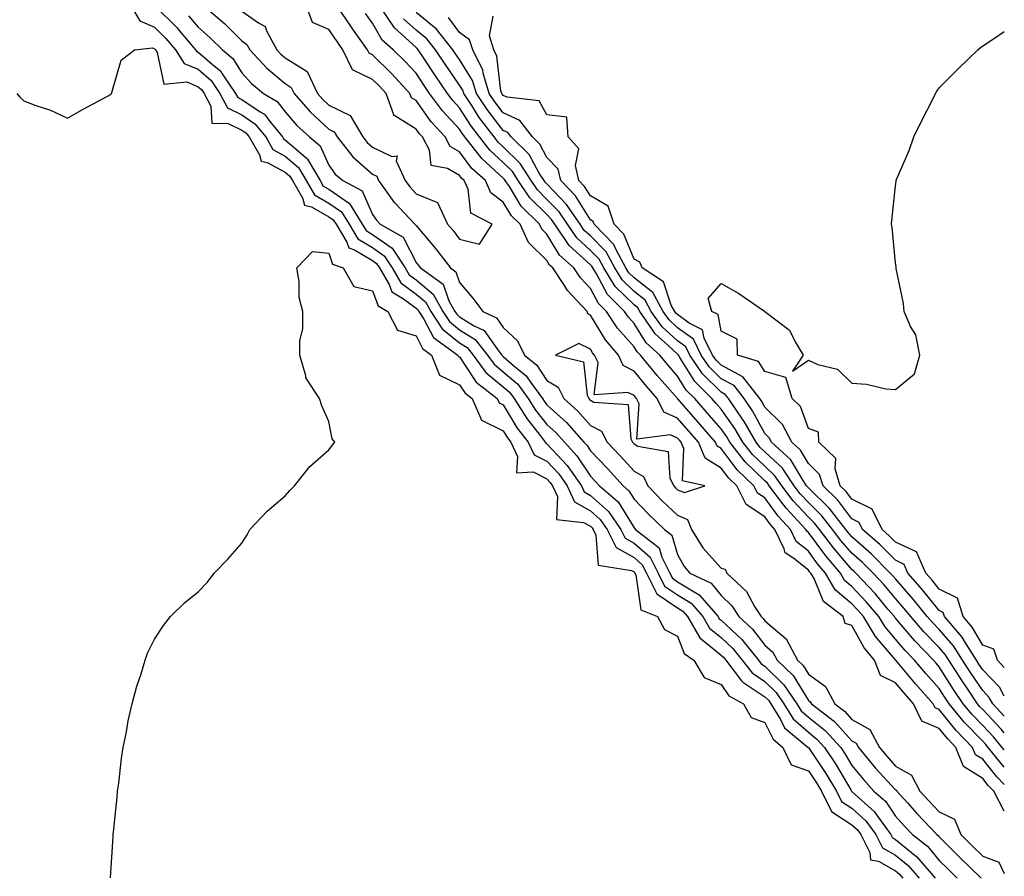
# Model space of a CAD drawing. Units: inches. Extents: x 1016003 to 1018643, y 7213418 to 7216058.
# Drawn here: x 1018417 to 1018643, y 7215102 to 7215299 of the extents above; entities that cross this region are included whole.
import ezdxf

# ---------------------------------------------------------------- set-up
doc = ezdxf.new("R2010")
doc.units = ezdxf.units.IN
doc.header["$MEASUREMENT"] = 0
doc.layers.add('Contour_10167213', color=7, linetype='Continuous', true_color=0xfb27fb)

msp = doc.modelspace()

# ---------------------------------------------------------------- linework, layer by layer
at = {"layer": 'Contour_10167213'}
for points in [[(1018442.72, 7215301.92, 3064), (1018444.67, 7215298.54, 3064), (1018448.05, 7215297.1, 3064), (1018450.65, 7215294.52, 3064), (1018452.87, 7215291.92, 3064), (1018454.88, 7215288.74, 3064), (1018458.05, 7215287.45, 3064), (1018461.01, 7215284.89, 3064), (1018463.06, 7215281.92, 3064), (1018464.77, 7215278.64, 3064), (1018468.05, 7215277.02, 3064), (1018471.08, 7215274.95, 3064), (1018473.57, 7215271.92, 3064), (1018475.23, 7215269.09, 3064), (1018478.05, 7215267.56, 3064), (1018481.08, 7215264.95, 3064), (1018482.85, 7215261.92, 3064), (1018484.77, 7215258.64, 3064), (1018488.05, 7215256.78, 3064), (1018490.91, 7215254.79, 3064), (1018492.71, 7215251.92, 3064), (1018494.71, 7215248.58, 3064), (1018498.05, 7215246.57, 3064), (1018500.77, 7215244.65, 3064), (1018502.58, 7215241.92, 3064), (1018504.59, 7215238.46, 3064), (1018508.05, 7215235.9, 3064), (1018510.24, 7215234.11, 3064), (1018511.44, 7215231.92, 3064), (1018514.04, 7215227.9, 3064), (1018518.05, 7215224.71, 3064), (1018519.77, 7215223.64, 3064), (1018521.13, 7215221.92, 3064), (1018524.05, 7215217.92, 3064), (1018528.05, 7215214.6, 3064), (1018529.49, 7215213.37, 3064), (1018530.54, 7215211.92, 3064), (1018533.45, 7215207.33, 3064), (1018536.52, 7215203.46, 3064), (1018537.7, 7215201.92, 3064), (1018537.81, 7215201.69, 3064), (1018538.05, 7215201.57, 3064), (1018542.73, 7215196.61, 3064), (1018545.99, 7215191.92, 3064), (1018546.63, 7215190.51, 3064), (1018548.05, 7215189.71, 3064), (1018552.19, 7215186.06, 3064), (1018555.05, 7215181.92, 3064), (1018556.05, 7215179.91, 3064), (1018558.05, 7215178.8, 3064), (1018561.73, 7215175.59, 3064), (1018563.6, 7215171.92, 3064), (1018565.05, 7215168.93, 3064), (1018568.05, 7215166.9, 3064), (1018571.16, 7215165.03, 3064), (1018573.84, 7215161.92, 3064), (1018575.36, 7215159.24, 3064), (1018578.05, 7215157.1, 3064), (1018580.73, 7215154.6, 3064), (1018582.86, 7215151.92, 3064), (1018585.12, 7215148.99, 3064), (1018588.05, 7215147.04, 3064), (1018590.66, 7215144.54, 3064), (1018592.42, 7215141.92, 3064), (1018594.57, 7215138.44, 3064), (1018598.05, 7215135.4, 3064), (1018599.98, 7215133.85, 3064), (1018601.76, 7215131.92, 3064), (1018604.25, 7215128.13, 3064), (1018607.77, 7215122.19, 3064), (1018607.94, 7215121.92, 3064), (1018607.97, 7215121.84, 3064), (1018608.05, 7215121.8, 3064), (1018609.52, 7215120.44, 3064), (1018613.24, 7215117.12, 3064), (1018614.05, 7215115.92, 3064), (1018617, 7215111.92, 3064), (1018617.35, 7215111.22, 3064), (1018618.05, 7215110.81, 3064), (1018622.95, 7215106.82, 3064), (1018627.12, 7215101.92, 3064)], [(1018448.18, 7215301.92, 3065), (1018453.14, 7215297.02, 3065), (1018454.09, 7215295.88, 3065), (1018457.47, 7215291.92, 3065), (1018457.7, 7215291.57, 3065), (1018458.05, 7215291.41, 3065), (1018461.71, 7215288.25, 3065), (1018463.18, 7215287.06, 3065), (1018463.58, 7215286.39, 3065), (1018466.66, 7215281.92, 3065), (1018467.14, 7215281, 3065), (1018468.05, 7215280.55, 3065), (1018472.31, 7215277.66, 3065), (1018473.25, 7215277.12, 3065), (1018474.49, 7215275.49, 3065), (1018477.42, 7215271.92, 3065), (1018477.65, 7215271.51, 3065), (1018478.05, 7215271.3, 3065), (1018482.77, 7215267.21, 3065), (1018483.08, 7215266.96, 3065), (1018483.13, 7215266.84, 3065), (1018486.03, 7215261.92, 3065), (1018486.77, 7215260.65, 3065), (1018488.05, 7215259.93, 3065), (1018492.76, 7215256.63, 3065), (1018495.72, 7215251.92, 3065), (1018496.59, 7215250.46, 3065), (1018498.05, 7215249.58, 3065), (1018502.55, 7215246.41, 3065), (1018505.53, 7215241.92, 3065), (1018506.46, 7215240.32, 3065), (1018508.05, 7215239.15, 3065), (1018512.01, 7215235.88, 3065), (1018514.19, 7215231.92, 3065), (1018515.71, 7215229.58, 3065), (1018518.05, 7215227.72, 3065), (1018521.61, 7215225.49, 3065), (1018524.44, 7215221.92, 3065), (1018525.96, 7215219.83, 3065), (1018528.05, 7215218.09, 3065), (1018531.36, 7215215.24, 3065), (1018533.79, 7215211.92, 3065), (1018535.44, 7215209.3, 3065), (1018538.05, 7215206.02, 3065), (1018540.21, 7215204.07, 3065), (1018542.09, 7215201.92, 3065), (1018544.97, 7215198.83, 3065), (1018548.05, 7215194.11, 3065), (1018549.12, 7215192.99, 3065), (1018550.1, 7215191.92, 3065), (1018554.41, 7215188.27, 3065), (1018558.05, 7215182.29, 3065), (1018558.23, 7215182.1, 3065), (1018558.42, 7215181.92, 3065), (1018563.8, 7215177.66, 3065), (1018564.43, 7215175.53, 3065), (1018566.26, 7215171.92, 3065), (1018566.85, 7215170.73, 3065), (1018568.05, 7215169.91, 3065), (1018573.02, 7215166.88, 3065), (1018577.33, 7215161.92, 3065), (1018577.59, 7215161.45, 3065), (1018578.05, 7215161.08, 3065), (1018582.81, 7215156.67, 3065), (1018586.59, 7215151.92, 3065), (1018587.22, 7215151.1, 3065), (1018588.05, 7215150.53, 3065), (1018592.45, 7215146.31, 3065), (1018595.43, 7215141.92, 3065), (1018596.43, 7215140.3, 3065), (1018598.05, 7215138.87, 3065), (1018601.93, 7215135.81, 3065), (1018605.49, 7215131.92, 3065), (1018606.51, 7215130.38, 3065), (1018608.05, 7215127.76, 3065), (1018610.7, 7215124.56, 3065), (1018613.1, 7215121.92, 3065), (1018615.71, 7215119.58, 3065), (1018618.05, 7215116.14, 3065), (1018620.05, 7215113.91, 3065), (1018621.95, 7215111.92, 3065), (1018625.38, 7215109.24, 3065), (1018628.05, 7215106, 3065), (1018630.1, 7215103.97, 3065), (1018632.17, 7215101.92, 3065)], [(1018459.42, 7215301.92, 3067), (1018464.08, 7215297.94, 3067), (1018468.05, 7215293.99, 3067), (1018469.26, 7215293.13, 3067), (1018469.92, 7215291.92, 3067), (1018473.83, 7215287.7, 3067), (1018478.05, 7215284.17, 3067), (1018479.43, 7215283.29, 3067), (1018480.08, 7215281.92, 3067), (1018483.79, 7215277.66, 3067), (1018488.05, 7215273.72, 3067), (1018489.26, 7215273.13, 3067), (1018489.98, 7215271.92, 3067), (1018493.51, 7215267.37, 3067), (1018498.05, 7215263.37, 3067), (1018499.03, 7215262.9, 3067), (1018499.47, 7215261.92, 3067), (1018503.05, 7215256.92, 3067), (1018503.11, 7215256.86, 3067), (1018507.74, 7215251.92, 3067), (1018507.93, 7215251.8, 3067), (1018508.05, 7215251.59, 3067), (1018512.49, 7215246.37, 3067), (1018515.93, 7215241.92, 3067), (1018517.16, 7215241.02, 3067), (1018518.05, 7215238.52, 3067), (1018521.08, 7215234.95, 3067), (1018523.34, 7215231.92, 3067), (1018526.54, 7215230.42, 3067), (1018528.05, 7215228.23, 3067), (1018531.3, 7215225.18, 3067), (1018532.91, 7215221.92, 3067), (1018535.73, 7215219.6, 3067), (1018538.05, 7215216.1, 3067), (1018540.67, 7215214.54, 3067), (1018541.97, 7215211.92, 3067), (1018545.19, 7215209.05, 3067), (1018548.05, 7215205.73, 3067), (1018550.57, 7215204.44, 3067), (1018551.88, 7215201.92, 3067), (1018554.91, 7215198.78, 3067), (1018558.05, 7215195.28, 3067), (1018560.19, 7215194.07, 3067), (1018561.23, 7215191.92, 3067), (1018564.56, 7215188.42, 3067), (1018568.05, 7215185.16, 3067), (1018570.32, 7215184.19, 3067), (1018571.27, 7215181.92, 3067), (1018573.84, 7215177.7, 3067), (1018578.05, 7215173.05, 3067), (1018578.95, 7215172.82, 3067), (1018579.31, 7215171.92, 3067), (1018583.82, 7215167.7, 3067), (1018585.72, 7215164.24, 3067), (1018587.21, 7215161.92, 3067), (1018587.65, 7215161.51, 3067), (1018588.05, 7215160.98, 3067), (1018592.95, 7215156.82, 3067), (1018595.58, 7215151.92, 3067), (1018596.85, 7215150.71, 3067), (1018598.05, 7215148.74, 3067), (1018602.01, 7215145.87, 3067), (1018604.09, 7215141.92, 3067), (1018606.35, 7215140.22, 3067), (1018608.05, 7215138.33, 3067), (1018612.18, 7215136.04, 3067), (1018614.33, 7215131.92, 3067), (1018616.02, 7215129.89, 3067), (1018618.05, 7215127.66, 3067), (1018621.69, 7215125.55, 3067), (1018623.64, 7215121.92, 3067), (1018625.73, 7215119.6, 3067), (1018628.05, 7215117.15, 3067), (1018631.59, 7215115.47, 3067), (1018633.04, 7215111.92, 3067), (1018635.55, 7215109.42, 3067), (1018638.05, 7215106.96, 3067), (1018641.77, 7215105.63, 3067), (1018643, 7215103.02, 3067)], [(1018468.05, 7215300.81, 3068), (1018471.91, 7215298.07, 3068), (1018473.41, 7215297.29, 3068), (1018473.71, 7215296.26, 3068), (1018476.08, 7215291.92, 3068), (1018477.02, 7215290.9, 3068), (1018478.05, 7215290.05, 3068), (1018483.05, 7215286.92, 3068), (1018485.41, 7215281.92, 3068), (1018486.64, 7215280.51, 3068), (1018488.05, 7215279.21, 3068), (1018492.94, 7215276.82, 3068), (1018495.86, 7215271.92, 3068), (1018496.82, 7215270.69, 3068), (1018498.05, 7215269.62, 3068), (1018502.53, 7215267.43, 3068), (1018503.7, 7215267.58, 3068), (1018503.52, 7215266.45, 3068), (1018505.54, 7215261.92, 3068), (1018506.59, 7215260.46, 3068), (1018508.05, 7215258.91, 3068), (1018513, 7215256.86, 3068), (1018515.3, 7215251.92, 3068), (1018516.56, 7215250.44, 3068), (1018518.05, 7215248.46, 3068), (1018522.63, 7215247.33, 3068), (1018525.54, 7215251.92, 3068), (1018520.62, 7215254.48, 3068), (1018520.01, 7215259.97, 3068), (1018519.12, 7215261.92, 3068), (1018518.56, 7215262.43, 3068), (1018518.05, 7215263.11, 3068), (1018515.29, 7215264.69, 3068), (1018511.54, 7215265.4, 3068), (1018511.1, 7215268.87, 3068), (1018509.51, 7215271.92, 3068), (1018508.81, 7215272.68, 3068), (1018508.05, 7215273.74, 3068), (1018503.19, 7215276.78, 3068), (1018502.94, 7215276.82, 3068), (1018502.98, 7215276.98, 3068), (1018501.18, 7215281.92, 3068), (1018499.67, 7215283.54, 3068), (1018498.05, 7215285.14, 3068), (1018493.46, 7215287.33, 3068), (1018491.26, 7215291.92, 3068), (1018489.92, 7215293.8, 3068), (1018488.05, 7215296.59, 3068), (1018484.29, 7215298.15, 3068), (1018482.94, 7215301.92, 3068)], [(1018643, 7215117.28, 3067), (1018640.57, 7215121.92, 3067), (1018639.33, 7215123.21, 3067), (1018638.05, 7215124.81, 3067), (1018633.65, 7215127.53, 3067), (1018631.9, 7215131.92, 3067), (1018630.01, 7215133.87, 3067), (1018628.05, 7215136.28, 3067), (1018624.1, 7215137.97, 3067), (1018622.15, 7215141.92, 3067), (1018620.23, 7215144.11, 3067), (1018618.05, 7215146.71, 3067), (1018614.56, 7215148.42, 3067), (1018613.23, 7215151.92, 3067), (1018610.87, 7215154.73, 3067), (1018608.05, 7215159.91, 3067), (1018606.5, 7215160.38, 3067), (1018606.02, 7215161.92, 3067), (1018601.52, 7215165.38, 3067), (1018599.35, 7215170.63, 3067), (1018598.6, 7215171.92, 3067), (1018598.34, 7215172.21, 3067), (1018598.05, 7215172.6, 3067), (1018594.69, 7215175.28, 3067), (1018592.69, 7215176.57, 3067), (1018592.52, 7215177.45, 3067), (1018590.39, 7215181.92, 3067), (1018589.26, 7215183.13, 3067), (1018588.05, 7215184.79, 3067), (1018583.76, 7215187.62, 3067), (1018581.61, 7215191.92, 3067), (1018579.81, 7215193.68, 3067), (1018578.05, 7215195.98, 3067), (1018574.39, 7215198.25, 3067), (1018572.82, 7215201.92, 3067), (1018570.6, 7215204.48, 3067), (1018568.05, 7215207.41, 3067), (1018564.92, 7215208.8, 3067), (1018563.35, 7215211.92, 3067), (1018560.88, 7215214.75, 3067), (1018558.05, 7215218.25, 3067), (1018555.6, 7215219.48, 3067), (1018554.48, 7215221.92, 3067), (1018551.5, 7215225.38, 3067), (1018548.05, 7215231.08, 3067), (1018547.48, 7215231.35, 3067), (1018547.32, 7215231.92, 3067), (1018542.83, 7215236.69, 3067), (1018542.11, 7215237.86, 3067), (1018539.39, 7215241.92, 3067), (1018538.67, 7215242.55, 3067), (1018538.05, 7215243.6, 3067), (1018533.87, 7215247.74, 3067), (1018531.94, 7215251.92, 3067), (1018529.98, 7215253.85, 3067), (1018528.05, 7215257, 3067), (1018525.23, 7215259.09, 3067), (1018523.96, 7215261.92, 3067), (1018520.84, 7215264.71, 3067), (1018518.05, 7215268.5, 3067), (1018515.87, 7215269.73, 3067), (1018514.74, 7215271.92, 3067), (1018511.51, 7215275.38, 3067), (1018508.05, 7215280.26, 3067), (1018507.02, 7215280.9, 3067), (1018506.65, 7215281.92, 3067), (1018502.51, 7215286.37, 3067), (1018498.05, 7215290.77, 3067), (1018497.28, 7215291.14, 3067), (1018496.91, 7215291.92, 3067), (1018494.06, 7215295.92, 3067), (1018493.22, 7215297.08, 3067), (1018489.92, 7215301.92, 3067)], [(1018643, 7215127.37, 3065), (1018639.3, 7215131.92, 3065), (1018638.73, 7215132.6, 3065), (1018638.05, 7215133.33, 3065), (1018633.82, 7215137.68, 3065), (1018630.32, 7215141.92, 3065), (1018629.41, 7215143.29, 3065), (1018628.05, 7215145.4, 3065), (1018624.99, 7215148.85, 3065), (1018622.42, 7215151.92, 3065), (1018620.27, 7215154.13, 3065), (1018618.05, 7215156.76, 3065), (1018615.67, 7215159.54, 3065), (1018614.22, 7215161.92, 3065), (1018611.4, 7215165.26, 3065), (1018608.05, 7215168.83, 3065), (1018606.37, 7215170.24, 3065), (1018605.4, 7215171.92, 3065), (1018602.02, 7215175.88, 3065), (1018598.05, 7215181.22, 3065), (1018597.66, 7215181.53, 3065), (1018597.46, 7215181.92, 3065), (1018592.92, 7215186.78, 3065), (1018592.22, 7215187.76, 3065), (1018589.07, 7215191.92, 3065), (1018588.66, 7215192.53, 3065), (1018588.05, 7215193.09, 3065), (1018583.58, 7215197.45, 3065), (1018580.05, 7215201.92, 3065), (1018579.32, 7215203.19, 3065), (1018578.05, 7215204.95, 3065), (1018574.81, 7215208.68, 3065), (1018572, 7215211.92, 3065), (1018570.01, 7215213.87, 3065), (1018568.05, 7215217.1, 3065), (1018565.79, 7215219.67, 3065), (1018563.96, 7215221.92, 3065), (1018560.81, 7215224.69, 3065), (1018558.05, 7215229.15, 3065), (1018556.75, 7215230.63, 3065), (1018555.9, 7215231.92, 3065), (1018551.94, 7215235.81, 3065), (1018549.45, 7215240.53, 3065), (1018548.58, 7215241.92, 3065), (1018548.39, 7215242.27, 3065), (1018548.05, 7215242.6, 3065), (1018543.18, 7215247.04, 3065), (1018539.86, 7215251.92, 3065), (1018539.12, 7215252.99, 3065), (1018538.05, 7215254.11, 3065), (1018534.12, 7215257.99, 3065), (1018531.47, 7215261.92, 3065), (1018530.15, 7215264.01, 3065), (1018528.05, 7215266.08, 3065), (1018524.99, 7215268.87, 3065), (1018522.63, 7215271.92, 3065), (1018520.65, 7215274.52, 3065), (1018518.05, 7215278.62, 3065), (1018516.45, 7215280.32, 3065), (1018515.28, 7215281.92, 3065), (1018512.33, 7215286.2, 3065), (1018509.54, 7215290.44, 3065), (1018508.55, 7215291.92, 3065), (1018508.32, 7215292.19, 3065), (1018508.05, 7215292.43, 3065), (1018503.08, 7215296.94, 3065), (1018499.77, 7215301.92, 3065)], [(1018455.84, 7215299.71, 3066), (1018458.05, 7215297.1, 3066), (1018460.82, 7215294.69, 3066), (1018463.62, 7215291.92, 3066), (1018466.05, 7215289.93, 3066), (1018468.05, 7215286.61, 3066), (1018470.3, 7215284.17, 3066), (1018473.03, 7215281.92, 3066), (1018476.21, 7215280.08, 3066), (1018478.05, 7215277.66, 3066), (1018480.71, 7215274.58, 3066), (1018483.59, 7215271.92, 3066), (1018486.05, 7215269.93, 3066), (1018488.05, 7215265.44, 3066), (1018489.53, 7215263.4, 3066), (1018491.26, 7215261.92, 3066), (1018495.67, 7215259.54, 3066), (1018498.05, 7215254.17, 3066), (1018498.96, 7215252.82, 3066), (1018499.81, 7215251.92, 3066), (1018505.09, 7215248.95, 3066), (1018508.05, 7215243.13, 3066), (1018508.61, 7215242.47, 3066), (1018509.04, 7215241.92, 3066), (1018514.25, 7215238.13, 3066), (1018515.59, 7215234.38, 3066), (1018516.95, 7215231.92, 3066), (1018517.38, 7215231.26, 3066), (1018518.05, 7215230.71, 3066), (1018521.25, 7215228.72, 3066), (1018523.69, 7215227.56, 3066), (1018526.59, 7215223.38, 3066), (1018527.74, 7215221.92, 3066), (1018527.87, 7215221.74, 3066), (1018528.05, 7215221.59, 3066), (1018530.44, 7215219.52, 3066), (1018533.29, 7215217.17, 3066), (1018534.27, 7215215.69, 3066), (1018537.03, 7215211.92, 3066), (1018537.42, 7215211.3, 3066), (1018538.05, 7215210.51, 3066), (1018542.57, 7215206.43, 3066), (1018546.54, 7215201.92, 3066), (1018547.27, 7215201.14, 3066), (1018548.05, 7215199.93, 3066), (1018551.99, 7215195.87, 3066), (1018555.54, 7215191.92, 3066), (1018556.9, 7215190.77, 3066), (1018558.05, 7215188.87, 3066), (1018561.44, 7215185.32, 3066), (1018565.07, 7215181.92, 3066), (1018566.73, 7215180.61, 3066), (1018568.05, 7215176.18, 3066), (1018569.54, 7215173.4, 3066), (1018570.85, 7215171.92, 3066), (1018575.73, 7215169.6, 3066), (1018578.05, 7215166.74, 3066), (1018580.52, 7215164.38, 3066), (1018582.1, 7215161.92, 3066), (1018585.21, 7215159.07, 3066), (1018588.05, 7215155.36, 3066), (1018589.91, 7215153.78, 3066), (1018590.89, 7215151.92, 3066), (1018594.56, 7215148.44, 3066), (1018598.05, 7215142.68, 3066), (1018598.5, 7215142.37, 3066), (1018598.73, 7215141.92, 3066), (1018604.04, 7215137.9, 3066), (1018608.05, 7215133.44, 3066), (1018609.04, 7215132.9, 3066), (1018609.54, 7215131.92, 3066), (1018613.41, 7215127.27, 3066), (1018618.05, 7215122.19, 3066), (1018618.23, 7215122.1, 3066), (1018618.32, 7215121.92, 3066), (1018620.76, 7215119.22, 3066), (1018622.92, 7215116.8, 3066), (1018627.55, 7215111.92, 3066), (1018627.84, 7215111.71, 3066), (1018628.05, 7215111.43, 3066), (1018632.83, 7215106.71, 3066), (1018637.66, 7215101.92, 3066)], [(1018643, 7215123.38, 3066), (1018641.28, 7215125.16, 3066), (1018638.05, 7215129.21, 3066), (1018636.37, 7215130.24, 3066), (1018635.71, 7215131.92, 3066), (1018631.95, 7215135.83, 3066), (1018628.05, 7215140.61, 3066), (1018627.12, 7215141, 3066), (1018626.67, 7215141.92, 3066), (1018622.64, 7215146.51, 3066), (1018618.4, 7215151.57, 3066), (1018618.11, 7215151.92, 3066), (1018618.08, 7215151.94, 3066), (1018618.05, 7215151.98, 3066), (1018613.45, 7215157.33, 3066), (1018610.67, 7215161.92, 3066), (1018609.47, 7215163.35, 3066), (1018608.05, 7215164.85, 3066), (1018604.21, 7215168.09, 3066), (1018602.01, 7215171.92, 3066), (1018600.18, 7215174.05, 3066), (1018598.05, 7215176.92, 3066), (1018595.26, 7215179.13, 3066), (1018593.93, 7215181.92, 3066), (1018591.09, 7215184.97, 3066), (1018588.05, 7215189.13, 3066), (1018586.37, 7215190.24, 3066), (1018585.53, 7215191.92, 3066), (1018581.73, 7215195.59, 3066), (1018578.05, 7215200.44, 3066), (1018577.13, 7215201, 3066), (1018576.74, 7215201.92, 3066), (1018572.71, 7215206.57, 3066), (1018568.13, 7215211.84, 3066), (1018568.06, 7215211.92, 3066), (1018568.05, 7215211.94, 3066), (1018563.38, 7215217.25, 3066), (1018559.57, 7215221.92, 3066), (1018558.76, 7215222.64, 3066), (1018558.05, 7215223.8, 3066), (1018554.24, 7215228.11, 3066), (1018551.75, 7215231.92, 3066), (1018549.89, 7215233.76, 3066), (1018548.05, 7215237.21, 3066), (1018545.76, 7215239.63, 3066), (1018544.23, 7215241.92, 3066), (1018540.95, 7215244.81, 3066), (1018538.05, 7215249.63, 3066), (1018536.9, 7215250.77, 3066), (1018536.37, 7215251.92, 3066), (1018532.19, 7215256.06, 3066), (1018529.45, 7215260.53, 3066), (1018528.5, 7215261.92, 3066), (1018528.32, 7215262.19, 3066), (1018528.05, 7215262.47, 3066), (1018523.11, 7215266.98, 3066), (1018519.27, 7215271.92, 3066), (1018518.74, 7215272.62, 3066), (1018518.05, 7215273.72, 3066), (1018514.08, 7215277.94, 3066), (1018511.14, 7215281.92, 3066), (1018509.88, 7215283.74, 3066), (1018508.05, 7215286.53, 3066), (1018505.45, 7215289.32, 3066), (1018502.82, 7215291.92, 3066), (1018500.29, 7215294.15, 3066), (1018498.05, 7215298.01, 3066), (1018496.42, 7215300.28, 3066)], [(1018643, 7215135.24, 3063), (1018642.26, 7215136.12, 3063), (1018638.05, 7215140.59, 3063), (1018637.4, 7215141.26, 3063), (1018636.85, 7215141.92, 3063), (1018634.45, 7215145.53, 3063), (1018633.32, 7215147.19, 3063), (1018630.27, 7215151.92, 3063), (1018629.41, 7215153.27, 3063), (1018628.05, 7215154.81, 3063), (1018624.53, 7215158.4, 3063), (1018621.54, 7215161.92, 3063), (1018619.98, 7215163.85, 3063), (1018618.05, 7215166.06, 3063), (1018615.38, 7215169.26, 3063), (1018612.88, 7215171.92, 3063), (1018610.46, 7215174.34, 3063), (1018608.05, 7215176.47, 3063), (1018605.53, 7215179.4, 3063), (1018603.62, 7215181.92, 3063), (1018601.17, 7215185.05, 3063), (1018598.05, 7215188.09, 3063), (1018596.19, 7215190.06, 3063), (1018594.79, 7215191.92, 3063), (1018592.08, 7215195.94, 3063), (1018588.05, 7215199.69, 3063), (1018586.93, 7215200.79, 3063), (1018586.04, 7215201.92, 3063), (1018583.29, 7215206.69, 3063), (1018583.12, 7215207, 3063), (1018579.71, 7215211.92, 3063), (1018578.99, 7215212.86, 3063), (1018578.05, 7215213.37, 3063), (1018573.74, 7215217.62, 3063), (1018570.84, 7215221.92, 3063), (1018569.92, 7215223.8, 3063), (1018568.05, 7215225.14, 3063), (1018564.5, 7215228.37, 3063), (1018562.02, 7215231.92, 3063), (1018560.62, 7215234.5, 3063), (1018558.05, 7215236.51, 3063), (1018555.33, 7215239.19, 3063), (1018553.63, 7215241.92, 3063), (1018551.67, 7215245.55, 3063), (1018548.05, 7215249.22, 3063), (1018546.63, 7215250.51, 3063), (1018545.67, 7215251.92, 3063), (1018542.59, 7215256.47, 3063), (1018538.05, 7215261.16, 3063), (1018537.66, 7215261.53, 3063), (1018537.41, 7215261.92, 3063), (1018536.3, 7215263.66, 3063), (1018534.03, 7215267.9, 3063), (1018529.9, 7215271.92, 3063), (1018529.1, 7215272.97, 3063), (1018528.05, 7215273.44, 3063), (1018524.34, 7215278.21, 3063), (1018521.9, 7215281.92, 3063), (1018521.02, 7215284.89, 3063), (1018518.05, 7215289.67, 3063), (1018517.13, 7215291, 3063), (1018516.52, 7215291.92, 3063), (1018512.75, 7215296.63, 3063), (1018508.05, 7215300.46, 3063)], [(1018643, 7215143.68, 3061), (1018641.87, 7215145.73, 3061), (1018638.05, 7215149.75, 3061), (1018637.18, 7215151.04, 3061), (1018636.61, 7215151.92, 3061), (1018634.1, 7215155.87, 3061), (1018633.33, 7215157.19, 3061), (1018629.25, 7215161.92, 3061), (1018628.97, 7215162.84, 3061), (1018628.05, 7215163.31, 3061), (1018624.23, 7215168.09, 3061), (1018620.9, 7215171.92, 3061), (1018620.03, 7215173.91, 3061), (1018618.05, 7215174.83, 3061), (1018614.51, 7215178.37, 3061), (1018610.47, 7215181.92, 3061), (1018609.67, 7215183.54, 3061), (1018608.05, 7215184.36, 3061), (1018604.79, 7215188.66, 3061), (1018601.45, 7215191.92, 3061), (1018600.64, 7215194.52, 3061), (1018598.05, 7215197.06, 3061), (1018596.23, 7215200.1, 3061), (1018594.24, 7215201.92, 3061), (1018592.12, 7215206, 3061), (1018588.05, 7215209.99, 3061), (1018587.37, 7215211.24, 3061), (1018586.9, 7215211.92, 3061), (1018583.04, 7215216.9, 3061), (1018578.05, 7215219.58, 3061), (1018576.87, 7215220.75, 3061), (1018576.08, 7215221.92, 3061), (1018574.16, 7215225.81, 3061), (1018573.8, 7215227.68, 3061), (1018570.73, 7215229.24, 3061), (1018568.05, 7215231.18, 3061), (1018567.66, 7215231.53, 3061), (1018567.39, 7215231.92, 3061), (1018566.59, 7215233.38, 3061), (1018564.81, 7215238.68, 3061), (1018559.91, 7215241.92, 3061), (1018559.35, 7215243.21, 3061), (1018558.05, 7215243.93, 3061), (1018555.75, 7215249.62, 3061), (1018553.49, 7215251.92, 3061), (1018552.15, 7215256.02, 3061), (1018548.05, 7215258.42, 3061), (1018546.71, 7215260.57, 3061), (1018545.42, 7215261.92, 3061), (1018544.59, 7215265.38, 3061), (1018545.38, 7215269.24, 3061), (1018542.96, 7215271.92, 3061), (1018542.61, 7215276.49, 3061), (1018538.05, 7215277.04, 3061), (1018536.32, 7215280.2, 3061), (1018528.96, 7215281.02, 3061), (1018528.05, 7215281.41, 3061), (1018527.84, 7215281.71, 3061), (1018527.69, 7215281.92, 3061), (1018527.53, 7215282.43, 3061), (1018526.59, 7215290.46, 3061), (1018525.87, 7215291.92, 3061), (1018524.87, 7215295.1, 3061), (1018525.73, 7215299.6, 3061)], [(1018643, 7215131.36, 3064), (1018642.54, 7215131.92, 3064), (1018640.49, 7215134.36, 3064), (1018638.05, 7215136.96, 3064), (1018635.61, 7215139.48, 3064), (1018633.59, 7215141.92, 3064), (1018631.37, 7215145.24, 3064), (1018628.05, 7215150.4, 3064), (1018627.34, 7215151.22, 3064), (1018626.74, 7215151.92, 3064), (1018622.45, 7215156.33, 3064), (1018618.05, 7215161.55, 3064), (1018617.87, 7215161.74, 3064), (1018617.78, 7215161.92, 3064), (1018616.3, 7215163.66, 3064), (1018613.34, 7215167.21, 3064), (1018608.94, 7215171.92, 3064), (1018608.49, 7215172.37, 3064), (1018608.05, 7215172.76, 3064), (1018603.81, 7215177.68, 3064), (1018600.59, 7215181.92, 3064), (1018599.47, 7215183.35, 3064), (1018598.05, 7215184.73, 3064), (1018594.56, 7215188.44, 3064), (1018591.93, 7215191.92, 3064), (1018590.36, 7215194.24, 3064), (1018588.05, 7215196.39, 3064), (1018585.25, 7215199.13, 3064), (1018583.04, 7215201.92, 3064), (1018581.21, 7215205.08, 3064), (1018578.05, 7215209.48, 3064), (1018576.92, 7215210.79, 3064), (1018575.93, 7215211.92, 3064), (1018571.97, 7215215.83, 3064), (1018568.59, 7215221.37, 3064), (1018568.23, 7215221.92, 3064), (1018568.17, 7215222.04, 3064), (1018568.05, 7215222.12, 3064), (1018565.87, 7215224.09, 3064), (1018562.87, 7215226.74, 3064), (1018562.29, 7215227.68, 3064), (1018559.35, 7215231.92, 3064), (1018558.89, 7215232.76, 3064), (1018558.05, 7215233.42, 3064), (1018553.76, 7215237.64, 3064), (1018551.11, 7215241.92, 3064), (1018550.03, 7215243.91, 3064), (1018548.05, 7215245.92, 3064), (1018544.91, 7215248.78, 3064), (1018542.77, 7215251.92, 3064), (1018540.86, 7215254.73, 3064), (1018538.05, 7215257.62, 3064), (1018535.89, 7215259.77, 3064), (1018534.44, 7215261.92, 3064), (1018531.97, 7215265.85, 3064), (1018528.05, 7215269.69, 3064), (1018526.88, 7215270.75, 3064), (1018525.98, 7215271.92, 3064), (1018522.55, 7215276.41, 3064), (1018520.83, 7215279.15, 3064), (1018519, 7215281.92, 3064), (1018518.78, 7215282.66, 3064), (1018518.05, 7215283.83, 3064), (1018514.74, 7215288.6, 3064), (1018512.53, 7215291.92, 3064), (1018510.54, 7215294.4, 3064), (1018508.05, 7215296.43, 3064), (1018505.18, 7215299.05, 3064)], [(1018643, 7215139.1, 3062), (1018640.34, 7215141.92, 3062), (1018639.52, 7215143.4, 3062), (1018638.05, 7215144.95, 3062), (1018635.25, 7215149.13, 3062), (1018633.44, 7215151.92, 3062), (1018631.34, 7215155.22, 3062), (1018628.05, 7215158.93, 3062), (1018626.58, 7215160.46, 3062), (1018625.32, 7215161.92, 3062), (1018622.08, 7215165.94, 3062), (1018618.05, 7215170.55, 3062), (1018617.42, 7215171.3, 3062), (1018616.84, 7215171.92, 3062), (1018612.44, 7215176.31, 3062), (1018608.05, 7215180.2, 3062), (1018607.26, 7215181.12, 3062), (1018606.65, 7215181.92, 3062), (1018602.86, 7215186.72, 3062), (1018598.05, 7215191.45, 3062), (1018597.83, 7215191.69, 3062), (1018597.65, 7215191.92, 3062), (1018596.84, 7215193.13, 3062), (1018594.01, 7215197.88, 3062), (1018589.58, 7215201.92, 3062), (1018589.06, 7215202.92, 3062), (1018588.05, 7215203.91, 3062), (1018585.25, 7215209.11, 3062), (1018583.3, 7215211.92, 3062), (1018581.01, 7215214.89, 3062), (1018578.05, 7215216.47, 3062), (1018575.31, 7215219.19, 3062), (1018573.46, 7215221.92, 3062), (1018571.67, 7215225.55, 3062), (1018568.05, 7215228.15, 3062), (1018566.08, 7215229.95, 3062), (1018564.71, 7215231.92, 3062), (1018562.35, 7215236.22, 3062), (1018558.05, 7215239.6, 3062), (1018556.88, 7215240.75, 3062), (1018556.16, 7215241.92, 3062), (1018553.94, 7215246.02, 3062), (1018553.43, 7215247.29, 3062), (1018548.89, 7215251.92, 3062), (1018548.68, 7215252.55, 3062), (1018548.05, 7215252.92, 3062), (1018544.6, 7215258.46, 3062), (1018541.28, 7215261.92, 3062), (1018540.66, 7215264.54, 3062), (1018538.05, 7215267.25, 3062), (1018536.41, 7215270.28, 3062), (1018534.73, 7215271.92, 3062), (1018531.86, 7215275.73, 3062), (1018528.05, 7215277.43, 3062), (1018526.09, 7215279.95, 3062), (1018524.79, 7215281.92, 3062), (1018523.43, 7215286.55, 3062), (1018523.35, 7215287.21, 3062), (1018521.04, 7215291.92, 3062), (1018520.32, 7215294.19, 3062), (1018518.05, 7215295.92, 3062), (1018515.46, 7215299.34, 3062)], [(1018643, 7215150.23, 3060), (1018641.42, 7215151.92, 3060), (1018640.59, 7215154.46, 3060), (1018638.05, 7215155.38, 3060), (1018635.65, 7215159.52, 3060), (1018633.58, 7215161.92, 3060), (1018632.25, 7215166.12, 3060), (1018628.05, 7215168.25, 3060), (1018626.43, 7215170.3, 3060), (1018625, 7215171.92, 3060), (1018622.89, 7215176.76, 3060), (1018618.05, 7215179.03, 3060), (1018616.59, 7215180.47, 3060), (1018614.95, 7215181.92, 3060), (1018612.69, 7215186.57, 3060), (1018608.05, 7215188.87, 3060), (1018606.73, 7215190.61, 3060), (1018605.38, 7215191.92, 3060), (1018604.17, 7215195.79, 3060), (1018604.32, 7215198.19, 3060), (1018600.46, 7215201.92, 3060), (1018600.34, 7215204.21, 3060), (1018598.05, 7215205.06, 3060), (1018596.22, 7215210.08, 3060), (1018594.34, 7215211.92, 3060), (1018592.91, 7215216.78, 3060), (1018588.05, 7215218.15, 3060), (1018586.59, 7215220.46, 3060), (1018581.8, 7215221.92, 3060), (1018581.68, 7215225.55, 3060), (1018578.05, 7215227.37, 3060), (1018577.33, 7215231.2, 3060), (1018575.9, 7215231.92, 3060), (1018575.08, 7215234.89, 3060), (1018578.05, 7215238.33, 3060), (1018582.13, 7215236, 3060), (1018588.02, 7215231.94, 3060), (1018588.06, 7215231.92, 3060), (1018593.75, 7215227.62, 3060), (1018595.03, 7215224.95, 3060), (1018596.89, 7215221.92, 3060), (1018594.38, 7215218.25, 3060), (1018598.05, 7215220.73, 3060), (1018600.21, 7215219.77, 3060), (1018604.76, 7215218.64, 3060), (1018608.05, 7215215.44, 3060), (1018611.4, 7215215.26, 3060), (1018615.8, 7215214.17, 3060), (1018618.05, 7215214.01, 3060), (1018622.36, 7215217.6, 3060), (1018623.64, 7215221.92, 3060), (1018622.68, 7215226.55, 3060), (1018621.48, 7215228.48, 3060), (1018620.03, 7215231.92, 3060), (1018619.89, 7215233.76, 3060), (1018618.19, 7215241.78, 3060), (1018618.18, 7215241.92, 3060), (1018618.17, 7215242.04, 3060), (1018618.05, 7215243.09, 3060), (1018617.3, 7215251.18, 3060), (1018617.11, 7215251.92, 3060), (1018617.2, 7215252.78, 3060), (1018618.05, 7215260.75, 3060), (1018618.18, 7215261.78, 3060), (1018618.2, 7215261.92, 3060), (1018618.29, 7215262.17, 3060), (1018621.14, 7215268.83, 3060), (1018622.25, 7215271.92, 3060), (1018624.14, 7215275.83, 3060), (1018626.43, 7215280.3, 3060), (1018627.25, 7215281.92, 3060), (1018627.54, 7215282.43, 3060), (1018628.05, 7215283.19, 3060), (1018632.39, 7215287.58, 3060), (1018636.92, 7215291.92, 3060), (1018637.53, 7215292.45, 3060), (1018638.05, 7215292.84, 3060), (1018640.76, 7215294.62, 3060), (1018643, 7215296.08, 3060)], [(1018416.44, 7215281.92, 3063), (1018417.15, 7215281.02, 3063), (1018418.05, 7215280.18, 3063), (1018420.85, 7215279.11, 3063), (1018424.22, 7215278.09, 3063), (1018428.05, 7215276.2, 3063), (1018431.69, 7215278.27, 3063), (1018437.57, 7215281.45, 3063), (1018438.05, 7215281.71, 3063), (1018438.14, 7215281.82, 3063), (1018438.15, 7215281.92, 3063), (1018438.26, 7215282.12, 3063), (1018440.43, 7215289.54, 3063), (1018443.47, 7215291.92, 3063), (1018447.62, 7215292.35, 3063), (1018448.05, 7215292.17, 3063), (1018448.18, 7215292.04, 3063), (1018448.27, 7215291.92, 3063), (1018448.67, 7215291.31, 3063), (1018450.21, 7215284.07, 3063), (1018455.44, 7215284.54, 3063), (1018458.05, 7215283.46, 3063), (1018458.88, 7215282.74, 3063), (1018459.45, 7215281.92, 3063), (1018460.98, 7215278.99, 3063), (1018461.2, 7215275.08, 3063), (1018464.97, 7215274.99, 3063), (1018468.05, 7215273.46, 3063), (1018468.97, 7215272.84, 3063), (1018469.73, 7215271.92, 3063), (1018472.11, 7215267.86, 3063), (1018472.49, 7215266.37, 3063), (1018473.87, 7215266.1, 3063), (1018478.05, 7215263.83, 3063), (1018479.08, 7215262.96, 3063), (1018479.68, 7215261.92, 3063), (1018481.99, 7215257.97, 3063), (1018482.44, 7215256.31, 3063), (1018484.06, 7215255.9, 3063), (1018488.05, 7215253.64, 3063), (1018489.07, 7215252.94, 3063), (1018489.7, 7215251.92, 3063), (1018492.18, 7215247.78, 3063), (1018492.62, 7215246.49, 3063), (1018493.93, 7215246.04, 3063), (1018498.05, 7215243.56, 3063), (1018499.01, 7215242.88, 3063), (1018499.64, 7215241.92, 3063), (1018501.87, 7215238.11, 3063), (1018502.52, 7215236.39, 3063), (1018505.17, 7215234.79, 3063), (1018508.05, 7215232.66, 3063), (1018508.46, 7215232.33, 3063), (1018508.67, 7215231.92, 3063), (1018509.84, 7215230.14, 3063), (1018512.02, 7215225.9, 3063), (1018517.62, 7215221.92, 3063), (1018517.75, 7215221.61, 3063), (1018518.05, 7215221.47, 3063), (1018521.84, 7215215.71, 3063), (1018526.69, 7215211.92, 3063), (1018527.11, 7215210.98, 3063), (1018528.05, 7215210.53, 3063), (1018531.27, 7215205.14, 3063), (1018533.74, 7215201.92, 3063), (1018535.12, 7215198.99, 3063), (1018538.05, 7215197.55, 3063), (1018540.77, 7215194.65, 3063), (1018542.68, 7215191.92, 3063), (1018544.37, 7215188.23, 3063), (1018548.05, 7215186.18, 3063), (1018550.31, 7215184.19, 3063), (1018551.87, 7215181.92, 3063), (1018553.93, 7215177.8, 3063), (1018558.05, 7215175.47, 3063), (1018559.95, 7215173.83, 3063), (1018560.92, 7215171.92, 3063), (1018563.26, 7215167.13, 3063), (1018568.05, 7215163.91, 3063), (1018569.28, 7215163.15, 3063), (1018570.35, 7215161.92, 3063), (1018573.15, 7215157.02, 3063), (1018578.05, 7215153.09, 3063), (1018578.66, 7215152.53, 3063), (1018579.13, 7215151.92, 3063), (1018582.74, 7215147.23, 3063), (1018582.99, 7215146.86, 3063), (1018583.26, 7215146.71, 3063), (1018588.05, 7215143.52, 3063), (1018588.87, 7215142.74, 3063), (1018589.42, 7215141.92, 3063), (1018591.65, 7215138.31, 3063), (1018592.58, 7215136.45, 3063), (1018598.03, 7215131.92, 3063), (1018598.03, 7215131.9, 3063), (1018598.05, 7215131.9, 3063), (1018602.04, 7215125.92, 3063), (1018604.49, 7215121.92, 3063), (1018605.66, 7215119.52, 3063), (1018608.05, 7215117.97, 3063), (1018611.21, 7215115.08, 3063), (1018613.54, 7215111.92, 3063), (1018615.05, 7215108.91, 3063), (1018618.05, 7215107.19, 3063), (1018620.96, 7215104.83, 3063), (1018623.43, 7215101.92, 3063)], [(1018437.98, 7215101.98, 3062), (1018438.05, 7215103.25, 3062), (1018438.55, 7215111.41, 3062), (1018438.57, 7215111.92, 3062), (1018438.64, 7215112.51, 3062), (1018439.45, 7215120.51, 3062), (1018439.59, 7215121.92, 3062), (1018439.88, 7215123.76, 3062), (1018440.49, 7215129.48, 3062), (1018440.87, 7215131.92, 3062), (1018441.59, 7215135.46, 3062), (1018441.97, 7215137.99, 3062), (1018442.89, 7215141.92, 3062), (1018443.99, 7215145.98, 3062), (1018444.96, 7215148.83, 3062), (1018445.91, 7215151.92, 3062), (1018446.44, 7215153.52, 3062), (1018448.05, 7215156.78, 3062), (1018450.08, 7215159.89, 3062), (1018451.69, 7215161.92, 3062), (1018454.93, 7215165.05, 3062), (1018458.05, 7215167.64, 3062), (1018460.18, 7215169.79, 3062), (1018461.77, 7215171.92, 3062), (1018464.89, 7215175.08, 3062), (1018468.05, 7215178.8, 3062), (1018469.28, 7215180.69, 3062), (1018469.9, 7215181.92, 3062), (1018473.9, 7215186.08, 3062), (1018478.05, 7215189.63, 3062), (1018479.12, 7215190.85, 3062), (1018480.13, 7215191.92, 3062), (1018483.65, 7215196.33, 3062), (1018488.05, 7215200.2, 3062), (1018488.78, 7215201.2, 3062), (1018489.38, 7215201.92, 3062), (1018488.8, 7215202.66, 3062), (1018488.05, 7215206.69, 3062), (1018486.43, 7215210.3, 3062), (1018485.93, 7215211.92, 3062), (1018482.79, 7215216.67, 3062), (1018482.79, 7215217.17, 3062), (1018481.41, 7215221.92, 3062), (1018481.37, 7215225.24, 3062), (1018482.07, 7215227.9, 3062), (1018482.05, 7215231.92, 3062), (1018481.25, 7215235.12, 3062), (1018481.22, 7215238.76, 3062), (1018480.69, 7215241.92, 3062), (1018484.29, 7215245.69, 3062), (1018488.05, 7215245.24, 3062), (1018488.88, 7215242.76, 3062), (1018491.32, 7215241.92, 3062), (1018493.75, 7215237.62, 3062), (1018498.05, 7215236.67, 3062), (1018499.36, 7215233.23, 3062), (1018501.54, 7215231.92, 3062), (1018503.77, 7215227.64, 3062), (1018508.05, 7215226.3, 3062), (1018509.54, 7215223.4, 3062), (1018511.63, 7215221.92, 3062), (1018513.44, 7215217.31, 3062), (1018518.05, 7215215.05, 3062), (1018519.29, 7215213.17, 3062), (1018520.89, 7215211.92, 3062), (1018523.1, 7215206.98, 3062), (1018528.05, 7215204.56, 3062), (1018529.04, 7215202.9, 3062), (1018529.8, 7215201.92, 3062), (1018531.35, 7215198.62, 3062), (1018531.06, 7215194.93, 3062), (1018534.88, 7215195.1, 3062), (1018538.05, 7215193.52, 3062), (1018538.82, 7215192.7, 3062), (1018539.36, 7215191.92, 3062), (1018540.47, 7215189.5, 3062), (1018540.29, 7215184.17, 3062), (1018546.43, 7215183.54, 3062), (1018548.05, 7215182.64, 3062), (1018548.43, 7215182.29, 3062), (1018548.69, 7215181.92, 3062), (1018549.33, 7215180.63, 3062), (1018549.82, 7215173.7, 3062), (1018557.47, 7215172.51, 3062), (1018558.05, 7215172.17, 3062), (1018558.19, 7215172.06, 3062), (1018558.45, 7215171.53, 3062), (1018559.61, 7215163.48, 3062), (1018563.47, 7215161.92, 3062), (1018565.06, 7215158.93, 3062), (1018568.05, 7215157.47, 3062), (1018569.58, 7215153.46, 3062), (1018571.8, 7215151.92, 3062), (1018574.12, 7215147.99, 3062), (1018578.05, 7215146.37, 3062), (1018579.84, 7215143.72, 3062), (1018583.16, 7215141.92, 3062), (1018584.91, 7215138.78, 3062), (1018588.05, 7215137.6, 3062), (1018589.94, 7215133.81, 3062), (1018592.21, 7215131.92, 3062), (1018594.08, 7215127.96, 3062), (1018598.05, 7215126.53, 3062), (1018599.9, 7215123.78, 3062), (1018601.03, 7215121.92, 3062), (1018603.33, 7215117.21, 3062), (1018608.05, 7215114.17, 3062), (1018609.22, 7215113.09, 3062), (1018610.08, 7215111.92, 3062), (1018612.13, 7215107.84, 3062), (1018612.29, 7215106.16, 3062), (1018614.17, 7215105.81, 3062), (1018618.05, 7215103.58, 3062), (1018618.96, 7215102.84, 3062), (1018619.74, 7215101.92, 3062)]]:
    msp.add_polyline3d(points, dxfattribs=at)
msp.add_polyline3d([(1018568.05, 7215191.02, 3068), (1018569.62, 7215190.36, 3068), (1018574.33, 7215191.92, 3068), (1018569.19, 7215193.05, 3068), (1018569.51, 7215200.47, 3068), (1018568.88, 7215201.92, 3068), (1018568.49, 7215202.37, 3068), (1018568.05, 7215202.88, 3068), (1018566.32, 7215203.64, 3068), (1018558.72, 7215202.58, 3068), (1018559.25, 7215210.73, 3068), (1018558.65, 7215211.92, 3068), (1018558.36, 7215212.23, 3068), (1018558.05, 7215212.62, 3068), (1018556.64, 7215213.33, 3068), (1018548.93, 7215212.8, 3068), (1018549.79, 7215220.18, 3068), (1018548.99, 7215221.92, 3068), (1018548.56, 7215222.43, 3068), (1018548.05, 7215223.25, 3068), (1018545.41, 7215224.56, 3068), (1018540.03, 7215221.92, 3068), (1018546.48, 7215220.34, 3068), (1018547.27, 7215212.7, 3068), (1018547.66, 7215211.92, 3068), (1018547.86, 7215211.74, 3068), (1018548.05, 7215211.53, 3068), (1018548.87, 7215211.1, 3068), (1018556.73, 7215210.59, 3068), (1018557.3, 7215202.66, 3068), (1018557.69, 7215201.92, 3068), (1018557.86, 7215201.74, 3068), (1018558.05, 7215201.53, 3068), (1018558.96, 7215201.02, 3068), (1018565.9, 7215199.77, 3068), (1018566.28, 7215193.68, 3068), (1018567.15, 7215191.92, 3068), (1018567.59, 7215191.45, 3068)], close=True, dxfattribs=at)

doc.saveas('drawing.dxf')
